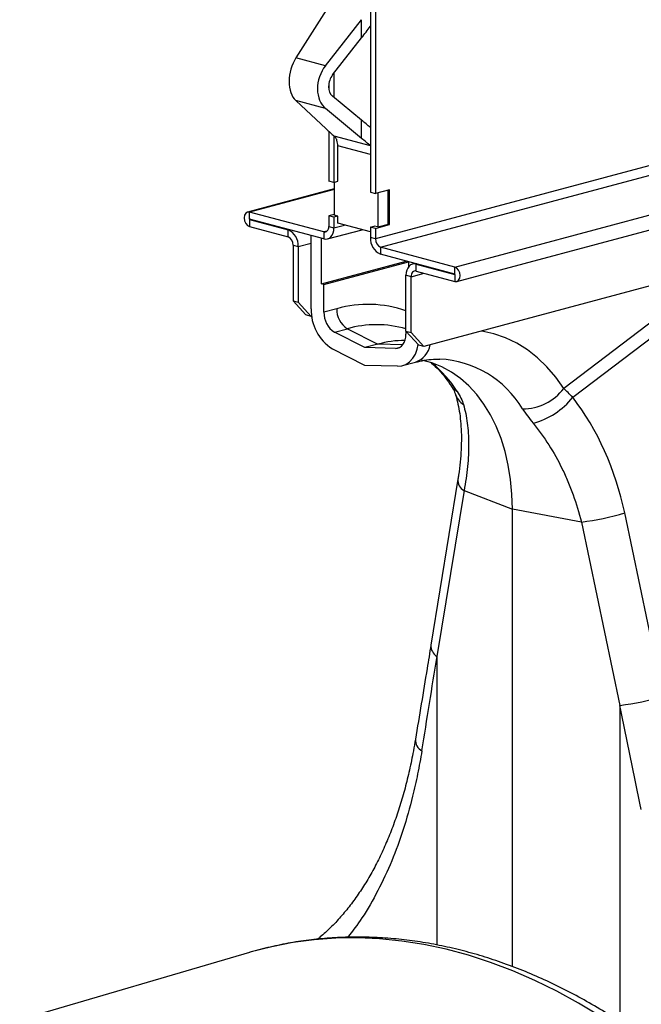
# Model space of a CAD drawing. Units: millimetres. Extents: x -8103 to 7754, y 102 to 7026.
# Drawn here: x -6860 to -6689, y 1349 to 1621 of the extents above; entities that cross this region are included whole.
import ezdxf

# ---------------------------------------------------------------- set-up
doc = ezdxf.new("R2010")
doc.units = ezdxf.units.MM
doc.layers.get('0').update_dxf_attribs({"linetype": 'CONTINUOUS'})
doc.layers.add('ACO_DRAINAGE', color=7, linetype='CONTINUOUS')

# ---------------------------------------------------------------- blocks, each defined once
blk = doc.blocks.new('ACO-32824-ISO')
at = {"layer": 'ACO_DRAINAGE', "linetype": 'Continuous'}
for p, q in [((97.255, -18.481), (26.191, -37.52)), ((26.261, -37.636), (97.325, -18.597)), ((27.285, -37.91), (98.349, -18.871)), ((27.311, -38.108), (98.376, -19.069)), ((97.569, -20.062), (26.859, -39.006)), ((26.12, -33.696), (26.12, -36.875)), ((26.191, -33.715), (26.191, -36.894)), ((25.51, -34.364), (25.092, -35.022)), ((25.5, -35.131), (25.999, -34.495)), ((25.999, -34.746), (25.999, -34.495)), ((25.599, -35.257), (25.999, -34.746)), ((25.5, -35.131), (25.092, -35.022)), ((25.618, -35.233), (25.618, -35.567)), ((25.547, -35.379), (25.547, -35.452)), ((25.999, -35.882), (25.599, -35.552)), ((25.5, -35.722), (25.092, -35.612)), ((25.092, -35.612), (25.51, -36.003)), ((25.999, -36.134), (25.5, -35.722)), ((25.999, -36.134), (25.999, -35.882)), ((25.547, -36.037), (25.547, -36.722)), ((25.618, -36.101), (25.618, -36.741)), ((26.12, -36.237), (25.621, -36.103)), ((25.671, -36.726), (25.671, -36.237)), ((26.12, -36.357), (25.671, -36.237)), ((25.618, -36.741), (25.547, -36.722)), ((25.618, -36.741), (25.671, -36.726)), ((25.621, -36.74), (25.621, -37.195)), ((25.621, -36.831), (24.426, -37.151)), ((25.621, -36.838), (24.453, -37.151)), ((26.12, -36.875), (26.191, -36.894)), ((26.385, -36.842), (26.191, -36.894)), ((26.222, -36.886), (26.222, -37.356)), ((26.364, -37.318), (26.364, -36.848)), ((26.385, -37.324), (26.385, -36.842)), ((24.386, -37.194), (24.38, -37.231)), ((24.38, -37.231), (24.386, -37.27)), ((24.402, -37.166), (24.386, -37.194)), ((24.425, -37.151), (24.402, -37.166)), ((24.453, -37.151), (24.425, -37.151)), ((24.453, -37.248), (24.453, -37.151)), ((25.476, -37.425), (24.453, -37.151)), ((25.621, -37.184), (25.547, -37.203)), ((25.618, -37.222), (25.547, -37.203)), ((25.547, -37.203), (25.547, -37.348)), ((25.671, -37.208), (25.618, -37.222)), ((25.618, -37.222), (25.618, -37.367)), ((25.671, -37.208), (25.621, -37.195)), ((25.671, -37.305), (25.671, -37.208)), ((24.386, -37.27), (24.402, -37.306)), ((24.402, -37.306), (24.425, -37.334)), ((24.425, -37.334), (24.453, -37.349)), ((24.452, -37.248), (24.451, -37.249)), ((24.451, -37.249), (24.451, -37.249)), ((24.451, -37.249), (24.451, -37.25)), ((24.451, -37.25), (24.452, -37.251)), ((24.453, -37.248), (24.452, -37.248)), ((24.452, -37.248), (24.452, -37.248)), ((24.452, -37.251), (24.452, -37.252)), ((24.452, -37.252), (24.453, -37.252)), ((25.476, -37.522), (24.453, -37.248)), ((24.462, -37.25), (24.453, -37.252)), ((24.453, -37.252), (24.453, -37.349)), ((24.453, -37.252), (24.985, -37.395)), ((24.453, -37.349), (24.985, -37.491)), ((25.542, -37.383), (25.546, -37.366)), ((25.546, -37.366), (25.547, -37.348)), ((25.547, -37.348), (25.618, -37.367)), ((25.615, -37.404), (25.618, -37.367)), ((25.618, -37.367), (25.761, -37.329)), ((26.12, -37.425), (25.671, -37.305)), ((26.12, -37.357), (26.173, -37.343)), ((26.191, -37.376), (26.12, -37.357)), ((26.12, -37.357), (26.12, -37.501)), ((26.222, -37.356), (26.173, -37.343)), ((26.191, -37.376), (26.385, -37.324)), ((26.222, -37.356), (26.364, -37.318)), ((26.364, -37.318), (26.385, -37.324)), ((24.985, -37.395), (24.994, -37.392)), ((24.985, -37.491), (24.985, -37.395)), ((25.303, -38.484), (25.303, -37.475)), ((25.525, -37.412), (25.476, -37.425)), ((25.476, -37.425), (25.476, -37.522)), ((25.476, -37.425), (25.49, -37.427)), ((25.49, -37.427), (25.503, -37.425)), ((25.503, -37.425), (25.516, -37.42)), ((25.516, -37.42), (25.526, -37.411)), ((25.526, -37.411), (25.535, -37.398)), ((25.528, -37.522), (26.006, -37.394)), ((25.535, -37.398), (25.542, -37.383)), ((25.555, -37.51), (25.576, -37.492)), ((25.576, -37.492), (25.594, -37.468)), ((25.594, -37.468), (25.607, -37.438)), ((25.607, -37.438), (25.615, -37.404)), ((26.191, -37.52), (26.12, -37.501)), ((26.191, -37.376), (26.191, -37.52)), ((25.056, -37.607), (25.126, -37.625)), ((25.056, -37.607), (25.056, -38.377)), ((25.126, -37.625), (25.303, -37.578)), ((25.126, -37.625), (25.126, -38.396)), ((25.445, -38.141), (25.445, -37.513)), ((25.476, -37.522), (25.504, -37.525)), ((25.504, -37.525), (25.53, -37.522)), ((25.53, -37.522), (25.555, -37.51)), ((27.285, -37.91), (26.261, -37.636)), ((26.261, -37.636), (26.261, -37.732)), ((27.285, -38.006), (26.261, -37.732)), ((25.445, -38.141), (26.616, -37.827)), ((25.48, -38.151), (26.647, -37.838)), ((26.653, -37.898), (26.635, -37.923)), ((26.647, -37.835), (26.647, -37.905)), ((26.674, -37.88), (26.653, -37.898)), ((26.699, -37.869), (26.674, -37.88)), ((26.725, -37.865), (26.699, -37.869)), ((26.735, -37.859), (26.701, -37.868)), ((26.753, -37.868), (26.725, -37.865)), ((26.762, -37.866), (26.753, -37.868)), ((26.753, -37.868), (27.285, -38.011)), ((26.753, -37.965), (26.753, -37.868)), ((27.285, -38.006), (27.285, -37.91)), ((27.313, -37.925), (27.285, -37.91)), ((26.614, -37.986), (26.611, -38.023)), ((26.682, -38.042), (26.611, -38.023)), ((26.611, -38.794), (26.611, -38.023)), ((26.622, -37.952), (26.614, -37.986)), ((26.635, -37.923), (26.622, -37.952)), ((26.682, -38.042), (26.862, -37.994)), ((26.683, -38.024), (26.682, -38.042)), ((26.682, -38.813), (26.682, -38.042)), ((26.687, -38.007), (26.683, -38.024)), ((26.694, -37.992), (26.687, -38.007)), ((26.703, -37.98), (26.694, -37.992)), ((26.713, -37.971), (26.703, -37.98)), ((26.726, -37.965), (26.713, -37.971)), ((26.739, -37.963), (26.726, -37.965)), ((26.753, -37.965), (26.739, -37.963)), ((26.753, -37.965), (27.285, -38.107)), ((27.285, -38.007), (27.285, -38.006)), ((27.286, -38.007), (27.285, -38.007)), ((27.285, -38.011), (27.285, -38.107)), ((27.285, -38.011), (27.286, -38.011)), ((27.285, -38.011), (27.285, -38.011)), ((27.285, -38.011), (27.286, -38.011)), ((27.286, -38.008), (27.286, -38.007)), ((27.287, -38.009), (27.286, -38.008)), ((27.286, -38.01), (27.287, -38.009)), ((27.286, -38.011), (27.286, -38.01)), ((27.336, -37.953), (27.313, -37.925)), ((27.352, -37.989), (27.336, -37.953)), ((27.357, -38.028), (27.352, -37.989)), ((27.352, -38.064), (27.357, -38.028)), ((25.48, -38.151), (25.445, -38.141)), ((25.48, -38.531), (25.48, -38.151)), ((27.285, -38.107), (27.313, -38.107)), ((27.313, -38.107), (27.336, -38.092)), ((27.336, -38.092), (27.352, -38.064)), ((25.056, -38.377), (25.126, -38.396)), ((25.232, -38.571), (25.056, -38.377)), ((25.126, -38.396), (25.303, -38.59)), ((25.303, -38.59), (25.232, -38.571)), ((25.303, -38.59), (25.311, -38.588)), ((25.657, -38.484), (25.48, -38.531)), ((30.247, -38.476), (28.789, -39.585)), ((28.911, -39.706), (30.31, -38.642)), ((25.626, -38.808), (25.803, -38.76)), ((26.046, -39.021), (25.626, -38.808)), ((25.803, -38.76), (26.222, -38.974)), ((26.609, -38.876), (26.611, -38.835)), ((26.611, -38.794), (26.682, -38.813)), ((26.788, -38.988), (26.611, -38.794)), ((26.611, -38.794), (26.611, -38.835)), ((26.682, -38.813), (26.859, -39.006)), ((27.658, -38.796), (27.651, -38.794)), ((27.823, -38.833), (27.658, -38.796)), ((27.984, -38.888), (27.823, -38.833)), ((26.222, -38.974), (26.046, -39.021)), ((26.566, -38.983), (26.222, -38.974)), ((26.523, -39.019), (26.548, -39.002)), ((26.548, -39.002), (26.57, -38.978)), ((26.57, -38.978), (26.588, -38.949)), ((26.588, -38.949), (26.601, -38.914)), ((26.601, -38.914), (26.609, -38.876)), ((26.767, -39.041), (26.78, -38.979)), ((26.859, -39.006), (26.788, -38.988)), ((28.138, -38.962), (27.984, -38.888)), ((28.286, -39.054), (28.138, -38.962)), ((26.046, -39.266), (25.595, -39.037)), ((26.465, -39.033), (26.046, -39.021)), ((26.465, -39.033), (26.531, -39.015)), ((26.465, -39.033), (26.495, -39.03)), ((26.495, -39.03), (26.523, -39.019)), ((26.705, -39.169), (26.741, -39.11)), ((26.741, -39.11), (26.767, -39.041)), ((28.425, -39.162), (28.286, -39.054)), ((26.496, -39.278), (26.046, -39.266)), ((26.496, -39.278), (26.555, -39.272)), ((26.555, -39.272), (26.611, -39.252)), ((26.564, -39.27), (26.741, -39.223)), ((26.611, -39.252), (26.662, -39.217)), ((26.662, -39.217), (26.705, -39.169)), ((26.968, -39.231), (26.831, -39.195)), ((27.106, -39.286), (26.968, -39.231)), ((28.556, -39.288), (28.425, -39.162)), ((27.238, -39.358), (27.106, -39.286)), ((27.362, -39.446), (27.238, -39.358)), ((28.677, -39.429), (28.556, -39.288)), ((27.48, -39.55), (27.362, -39.446)), ((28.789, -39.585), (28.677, -39.429)), ((27.271, -39.593), (27.238, -39.554)), ((27.318, -39.625), (27.271, -39.593)), ((27.588, -39.668), (27.48, -39.55)), ((27.687, -39.801), (27.588, -39.668)), ((27.776, -39.948), (27.687, -39.801)), ((27.855, -40.106), (27.776, -39.948)), ((27.922, -40.276), (27.855, -40.106)), ((27.978, -40.456), (27.922, -40.276)), ((28.022, -40.644), (27.978, -40.456)), ((28.053, -40.84), (28.022, -40.644)), ((27.328, -40.838), (26.955, -43.126)), ((28.072, -41.043), (28.053, -40.84)), ((27.412, -40.995), (27.039, -43.283)), ((27.412, -40.995), (28.079, -41.25)), ((28.079, -41.25), (28.072, -41.043)), ((29.031, -41.429), (28.079, -41.25)), ((28.079, -47.565), (28.079, -41.25)), ((30.16, -43.833), (29.629, -41.303)), ((29.031, -41.429), (29.563, -43.959)), ((27.039, -43.283), (27.039, -47.266)), ((29.563, -43.959), (29.563, -48.324)), ((24.761, -47.29), (24.474, -47.363)), ((25.052, -47.233), (24.761, -47.29)), ((25.346, -47.194), (25.052, -47.233)), ((25.644, -47.173), (25.346, -47.194)), ((25.945, -47.169), (25.644, -47.173)), ((26.247, -47.182), (25.945, -47.169)), ((26.552, -47.212), (26.247, -47.182)), ((26.858, -47.26), (26.552, -47.212)), ((27.165, -47.325), (26.858, -47.26)), ((24.451, -47.37), (21.283, -48.3)), ((24.459, -47.367), (24.451, -47.37)), ((24.474, -47.363), (24.459, -47.367)), ((27.472, -47.408), (27.165, -47.325)), ((27.778, -47.507), (27.472, -47.408)), ((28.084, -47.623), (27.778, -47.507)), ((28.389, -47.756), (28.084, -47.623)), ((28.692, -47.905), (28.389, -47.756)), ((28.992, -48.07), (28.692, -47.905)), ((29.29, -48.251), (28.992, -48.07))]:
    blk.add_line(p, q, dxfattribs=at)
for centre, radius, start, end in [((25.449, -36.235), 0.222, 359.4063, 19.8036), ((24.89, -37.612), 0.236, 356.6365, 66.4081), ((24.938, -37.6), 0.118, 356.6365, 66.4081), ((26.356, -37.515), 0.236, 176.6365, 246.4081), ((26.309, -37.527), 0.118, 176.6365, 246.4081), ((26.088, -40.009), 1.585, 70.7191, 105.7855), ((25.933, -38.505), 0.63, 178.1065, 237.6177), ((25.795, -38.542), 0.315, 178.1065, 237.6177), ((25.971, -38.494), 0.315, 178.1065, 237.6177), ((26.202, -40.176), 1.471, 73.8469, 105.7473), ((26.62, -40.432), 1.511, 90.7989, 105.2411), ((26.631, -38.92), 0.322, 289.9677, 348.7598), ((25.938, -40.503), 1.635, 32.4504, 51.0612), ((27.013, -40.579), 1.4, 30.5941, 87.4432), ((27.578, -39.556), 0.306, 198.4741, 235.3877), ((28.221, -39.153), 0.713, 269.8134, 322.7763), ((28.11, -39.078), 1.018, 284.4204, 321.8886), ((27.497, -40.848), 0.17, 176.5135, 239.7547), ((28.587, -37.843), 3.613, 277.0549, 286.7549), ((27.125, -43.136), 0.17, 176.4598, 239.7619), ((29.119, -40.374), 3.613, 277.0549, 286.7549), ((26.914, -44.436), 0.172, 176.7377, 240.8238)]:
    blk.add_arc(centre, radius, start, end, dxfattribs=at)
for centre, major_axis, ratio, start_param, end_param in [((24.392, -34.057), (2.196, 2.258), 0.528795, 4.912585, 4.977522), ((25.258, -35.264), (0.089, 0.39), 0.621099, 1.049104, 2.794433), ((25.698, -35.382), (0.123, 0.381), 0.73996, 1.111184, 2.856514), ((25.698, -35.382), (0.062, 0.19), 0.73996, 1.111184, 2.856514), ((27.425, -36.609), (2.477, -1.519), 0.224865, 3.976824, 4.042935), ((24.392, -35.545), (2.477, -1.519), 0.224865, 0.944827, 1.009764), ((24.392, -35.797), (2.477, -1.519), 0.224865, 0.943653, 1.009764), ((27.135, -42.011), (-0.357, 3.344), 0.766054, 4.843531, 5.387905), ((6.561, -72.985), (20.512, 94.733), 0.150863, 5.049331, 5.063778), ((15.223, -75.306), (-15.768, 104.125), 0.186318, 4.975403, 4.98985)]:
    blk.add_ellipse(centre, major_axis=major_axis, ratio=ratio, start_param=start_param, end_param=end_param, dxfattribs=at)
for points, knots in [([(25.621, -36.103), (25.624, -36.106), (25.629, -36.111), (25.637, -36.121), (25.645, -36.132), (25.652, -36.145), (25.656, -36.154), (25.658, -36.16)], [0, 0, 0, 0, 0.188822, 0.378956, 0.573228, 0.768928, 1, 1, 1, 1]), ([(26.741, -39.223), (26.761, -39.218), (26.824, -39.202), (26.928, -39.186), (27.019, -39.178), (27.068, -39.181), (27.077, -39.182)], [0, 0, 0, 0, 0.1748039, 0.5415097, 0.9138466, 1, 1, 1, 1]), ([(26.96, -39.233), (26.962, -39.234), (26.998, -39.261), (27.063, -39.328), (27.155, -39.432), (27.21, -39.513), (27.238, -39.554)], [0, 0, 0, 0, 0.0167378, 0.351268, 0.677849, 1, 1, 1, 1]), ([(27.237, -39.552), (27.237, -39.553), (27.249, -39.57), (27.265, -39.6), (27.282, -39.635), (27.286, -39.647), (27.287, -39.652)], [0, 0, 0, 0, 0.013476, 0.397799, 0.75968, 1, 1, 1, 1]), ([(27.288, -39.653), (27.294, -39.672), (27.312, -39.729), (27.336, -39.832), (27.358, -39.965), (27.371, -40.11), (27.377, -40.264), (27.373, -40.428), (27.36, -40.6), (27.343, -40.738), (27.331, -40.818), (27.328, -40.838)], [0, 0, 0, 0, 0.066245, 0.193292, 0.320299, 0.447341, 0.574676, 0.702429, 0.830617, 0.959196, 1, 1, 1, 1]), ([(27.404, -39.807), (27.427, -39.888), (27.445, -39.973), (27.469, -40.154), (27.475, -40.249), (27.476, -40.398), (27.475, -40.449), (27.47, -40.554), (27.466, -40.607), (27.45, -40.769), (27.434, -40.881), (27.412, -40.995)], [0, 0, 0, 0, 0.25, 0.25, 0.5, 0.5, 0.625, 0.625, 0.75, 0.75, 1, 1, 1, 1]), ([(28.364, -40.064), (28.442, -40.159), (28.514, -40.26), (28.648, -40.47), (28.709, -40.579), (28.794, -40.751), (28.82, -40.81), (28.871, -40.929), (28.895, -40.99), (28.961, -41.174), (28.999, -41.3), (29.031, -41.429)], [0, 0, 0, 0, 0.25, 0.25, 0.5, 0.5, 0.625, 0.625, 0.75, 0.75, 1, 1, 1, 1]), ([(26.955, -43.126), (26.938, -43.234), (26.867, -43.667), (26.796, -44.101), (26.742, -44.427)], [0, 0, 0, 0, 0.249663, 1, 1, 1, 1]), ([(26.741, -44.426), (26.732, -44.48), (26.708, -44.625), (26.661, -44.851), (26.599, -45.104), (26.529, -45.346), (26.45, -45.579), (26.364, -45.802), (26.27, -46.015), (26.167, -46.218), (26.057, -46.41), (25.938, -46.591), (25.811, -46.761), (25.677, -46.919), (25.539, -47.062), (25.441, -47.146), (25.394, -47.187)], [0, 0, 0, 0, 0.044091, 0.117869, 0.189838, 0.262879, 0.335617, 0.408252, 0.48135, 0.55477, 0.628847, 0.702808, 0.777836, 0.853088, 0.928203, 1, 1, 1, 1]), ([(26.83, -44.586), (26.812, -44.693), (26.774, -44.907), (26.692, -45.273), (26.577, -45.678), (26.417, -46.114), (26.227, -46.522), (26.026, -46.875), (25.875, -47.073), (25.809, -47.16)], [0, 0, 0, 0, 0.104455, 0.209211, 0.371739, 0.534267, 0.701478, 0.868689, 1, 1, 1, 1]), ([(34.994, -59.535), (34.994, -59.464), (34.993, -59.262), (34.983, -58.925), (34.96, -58.524), (34.925, -58.121), (34.88, -57.718), (34.823, -57.314), (34.755, -56.912), (34.676, -56.51), (34.586, -56.109), (34.486, -55.711), (34.375, -55.316), (34.253, -54.925), (34.121, -54.537), (33.98, -54.153), (33.828, -53.775), (33.666, -53.403), (33.496, -53.036), (33.316, -52.677), (33.127, -52.324), (32.929, -51.98), (32.723, -51.643), (32.509, -51.316), (32.288, -50.997), (32.058, -50.689), (31.822, -50.391), (31.578, -50.103), (31.329, -49.827), (31.073, -49.562), (30.811, -49.309), (30.544, -49.068), (30.271, -48.84), (29.994, -48.626), (29.713, -48.425), (29.429, -48.237), (29.14, -48.064), (28.849, -47.905), (28.556, -47.761), (28.26, -47.632), (27.963, -47.518), (27.666, -47.42), (27.367, -47.336), (27.069, -47.269), (26.771, -47.217), (26.474, -47.18), (26.179, -47.16), (25.885, -47.155), (25.594, -47.166), (25.306, -47.192), (25.02, -47.234), (24.739, -47.293), (24.552, -47.338), (24.461, -47.367), (24.46, -47.367)], [0, 0, 0, 0, 0.0105448, 0.0304179, 0.0502884, 0.0701564, 0.0900221, 0.1098859, 0.129748, 0.149609, 0.1694692, 0.1893291, 0.2091891, 0.2290496, 0.2489111, 0.2687739, 0.2886386, 0.3085056, 0.3283752, 0.3482479, 0.368124, 0.3880038, 0.4078874, 0.4277751, 0.4476667, 0.4675622, 0.4874612, 0.5073635, 0.5272683, 0.5471747, 0.5670814, 0.5869865, 0.6068883, 0.6267844, 0.6466723, 0.666549, 0.6864111, 0.7062549, 0.7260765, 0.745872, 0.7656372, 0.7853684, 0.8050621, 0.8247155, 0.8443266, 0.8638945, 0.8834195, 0.9029032, 0.9223487, 0.9417605, 0.9611443, 0.9805069, 0.999856, 1, 1, 1, 1])]:
    blk.add_open_spline(points, degree=3, knots=knots, dxfattribs=at)
for points in [[(27.318, -39.625), (27.359, -39.688), (27.387, -39.749), (27.404, -39.807)], [(28.911, -39.706), (28.866, -39.662), (28.826, -39.622), (28.789, -39.585)], [(28.218, -39.866), (28.259, -39.929), (28.308, -39.995), (28.364, -40.064)]]:
    blk.add_open_spline(points, degree=3, dxfattribs=at)

msp = doc.modelspace()

# ---------------------------------------------------------------- block references
at = {"xscale": 20, "yscale": 20, "zscale": 20}
msp.add_blockref('ACO-32824-ISO', (-7286.03, 2311.09), dxfattribs=at)

doc.saveas('drawing.dxf')
